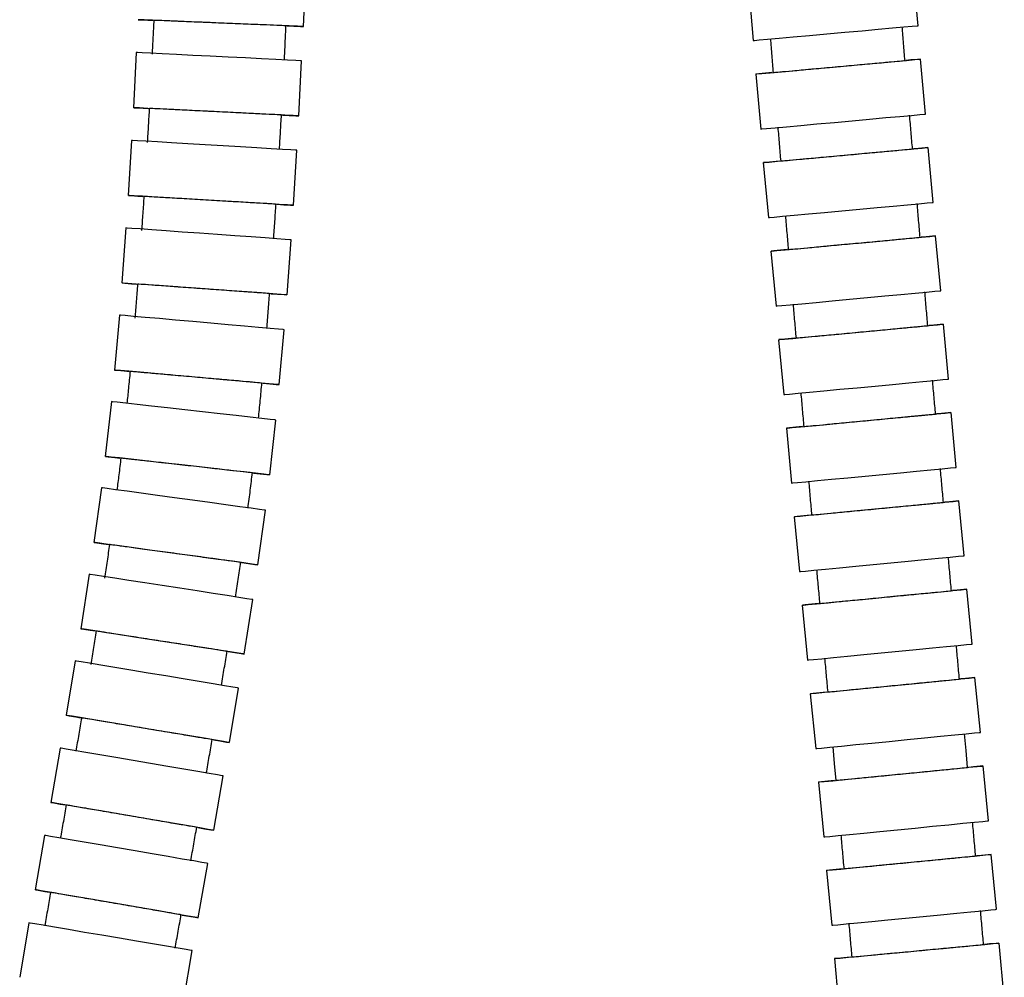
# Model space of a CAD drawing. Units: millimetres. Extents: x 1 to 466, y -549 to 494.
# Drawn here: x 370 to 460, y -374 to -287 of the extents above; entities that cross this region are included whole.
import ezdxf

# ---------------------------------------------------------------- set-up
doc = ezdxf.new("R2010")
doc.units = ezdxf.units.MM

msp = doc.modelspace()

# ---------------------------------------------------------------- linework, layer by layer
at = {"color": 7, "linetype": 'Continuous', "lineweight": 25}
for p, q in [((396.046, -287.892), (396.253, -282.896)), ((451.76, -287.815), (451.313, -282.835)), ((436.373, -284.178), (436.82, -289.158)), ((380.893, -290.256), (380.647, -295.25)), ((452.437, -295.827), (451.984, -290.847)), ((395.628, -295.989), (395.875, -290.995)), ((437.046, -292.204), (437.498, -297.184)), ((380.459, -298.218), (380.164, -303.209)), ((453.122, -303.838), (452.664, -298.859)), ((395.138, -304.096), (395.433, -299.105)), ((437.727, -300.231), (438.185, -305.211)), ((379.952, -306.156), (379.594, -311.144)), ((453.815, -311.849), (453.352, -306.87)), ((394.556, -312.217), (394.914, -307.229)), ((438.417, -308.258), (438.879, -313.237)), ((379.355, -314.057), (378.914, -319.037)), ((454.516, -319.858), (454.048, -314.88)), ((393.856, -320.358), (394.296, -315.378)), ((439.114, -316.283), (439.582, -321.261)), ((378.638, -321.896), (378.08, -326.865)), ((455.226, -327.866), (454.753, -322.888)), ((392.986, -328.538), (393.544, -323.57)), ((439.82, -324.308), (440.294, -329.285)), ((377.731, -329.712), (377.055, -334.666)), ((455.945, -335.874), (455.466, -330.896)), ((391.917, -336.695), (392.593, -331.741)), ((440.535, -332.331), (441.013, -337.308)), ((376.624, -337.547), (375.857, -342.488)), ((456.671, -343.881), (456.188, -338.905)), ((390.68, -344.786), (391.446, -339.845)), ((441.258, -340.355), (441.741, -345.332)), ((375.359, -345.406), (374.536, -350.338)), ((457.406, -351.889), (456.918, -346.913)), ((389.332, -352.807), (390.154, -347.875)), ((441.989, -348.378), (442.478, -353.354)), ((373.99, -353.303), (373.145, -358.231)), ((458.143, -359.902), (457.654, -354.926)), ((387.929, -360.766), (388.774, -355.838)), ((442.726, -356.394), (443.215, -361.37)), ((372.577, -361.224), (371.73, -366.151)), ((458.87, -367.926), (458.386, -362.95)), ((386.513, -368.693), (387.36, -363.765)), ((443.457, -364.399), (443.94, -369.376)), ((371.156, -369.161), (370.32, -374.09)), ((459.575, -375.964), (459.105, -370.986)), ((385.109, -376.599), (385.945, -371.669)), ((444.171, -372.397), (444.641, -377.375))]:
    msp.add_line(p, q, dxfattribs=at)
at = {"color": 7, "linetype": 'Continuous', "lineweight": 25, "flags": 128}
for points in [[(394.576, -287.831), (395.169, -287.856), (395.771, -287.88), (396.035, -287.891), (395.949, -287.888), (395.517, -287.87), (394.76, -287.838), (393.713, -287.795), (392.424, -287.742), (390.954, -287.681), (389.372, -287.616), (387.752, -287.549), (386.169, -287.483), (384.697, -287.423), (383.406, -287.369), (382.355, -287.326), (381.595, -287.295), (381.159, -287.277), (381.07, -287.273), (381.33, -287.284), (381.928, -287.309), (382.382, -287.328)], [(436.82, -289.158), (436.92, -289.149), (437.354, -289.11), (438.113, -289.042), (439.16, -288.948), (440.447, -288.832), (441.914, -288.701), (443.492, -288.559), (445.107, -288.414), (446.684, -288.272), (448.149, -288.141), (449.434, -288.025), (450.478, -287.931), (451.233, -287.863), (451.663, -287.824), (451.76, -287.815)], [(395.875, -290.995), (395.777, -290.99), (395.346, -290.969), (394.589, -290.932), (393.542, -290.88), (392.254, -290.816), (390.784, -290.744), (389.203, -290.666), (387.583, -290.586), (386.001, -290.508), (384.53, -290.435), (383.239, -290.372), (382.189, -290.32), (381.428, -290.282), (380.993, -290.261), (380.893, -290.256)], [(438.513, -292.071), (437.912, -292.125), (437.316, -292.18), (437.056, -292.203), (437.146, -292.195), (437.58, -292.156), (438.338, -292.087), (439.385, -291.992), (440.672, -291.876), (442.139, -291.742), (443.717, -291.599), (445.332, -291.452), (446.909, -291.309), (448.374, -291.176), (449.658, -291.059), (450.702, -290.964), (451.457, -290.895), (451.887, -290.856), (451.973, -290.848), (451.71, -290.872), (451.11, -290.926), (450.664, -290.967)], [(394.158, -295.917), (394.751, -295.946), (395.353, -295.976), (395.617, -295.989), (395.531, -295.984), (395.1, -295.963), (394.343, -295.926), (393.295, -295.874), (392.007, -295.81), (390.538, -295.738), (388.956, -295.66), (387.337, -295.58), (385.754, -295.502), (384.283, -295.429), (382.993, -295.366), (381.942, -295.314), (381.182, -295.276), (380.747, -295.255), (380.657, -295.251), (380.917, -295.264), (381.515, -295.293), (381.969, -295.316)], [(437.498, -297.184), (437.598, -297.175), (438.032, -297.136), (438.79, -297.067), (439.838, -296.972), (441.124, -296.855), (442.591, -296.722), (444.169, -296.579), (445.784, -296.432), (447.361, -296.289), (448.826, -296.155), (450.111, -296.039), (451.155, -295.944), (451.91, -295.875), (452.34, -295.836), (452.437, -295.827)], [(395.433, -299.105), (395.336, -299.099), (394.905, -299.073), (394.148, -299.028), (393.102, -298.966), (391.814, -298.89), (390.346, -298.803), (388.765, -298.709), (387.146, -298.613), (385.564, -298.52), (384.094, -298.433), (382.804, -298.356), (381.755, -298.294), (380.995, -298.249), (380.56, -298.224), (380.459, -298.218)], [(439.194, -300.096), (438.593, -300.152), (437.997, -300.206), (437.737, -300.23), (437.827, -300.222), (438.261, -300.183), (439.019, -300.113), (440.066, -300.017), (441.353, -299.899), (442.819, -299.764), (444.397, -299.619), (446.012, -299.471), (447.589, -299.326), (449.054, -299.191), (450.338, -299.073), (451.382, -298.977), (452.137, -298.908), (452.567, -298.868), (452.653, -298.86), (452.389, -298.884), (451.79, -298.939), (451.344, -298.98)], [(393.668, -304.009), (394.261, -304.044), (394.862, -304.08), (395.126, -304.095), (395.04, -304.09), (394.609, -304.064), (393.853, -304.02), (392.806, -303.958), (391.518, -303.881), (390.05, -303.794), (388.469, -303.701), (386.85, -303.605), (385.269, -303.511), (383.799, -303.424), (382.509, -303.348), (381.459, -303.286), (380.699, -303.241), (380.264, -303.215), (380.174, -303.21), (380.434, -303.225), (381.032, -303.261), (381.486, -303.288)], [(438.185, -305.211), (438.284, -305.201), (438.718, -305.162), (439.477, -305.092), (440.524, -304.996), (441.81, -304.878), (443.277, -304.743), (444.855, -304.598), (446.47, -304.45), (448.046, -304.305), (449.511, -304.171), (450.796, -304.052), (451.84, -303.956), (452.595, -303.887), (453.025, -303.847), (453.122, -303.838)], [(394.914, -307.229), (394.816, -307.222), (394.386, -307.191), (393.63, -307.137), (392.584, -307.062), (391.297, -306.969), (389.83, -306.864), (388.251, -306.751), (386.633, -306.635), (385.053, -306.522), (383.584, -306.416), (382.295, -306.324), (381.246, -306.249), (380.487, -306.195), (380.052, -306.164), (379.952, -306.156)], [(439.883, -308.122), (439.282, -308.177), (438.686, -308.233), (438.427, -308.257), (438.516, -308.249), (438.95, -308.209), (439.708, -308.139), (440.755, -308.042), (442.042, -307.922), (443.508, -307.786), (445.086, -307.639), (446.701, -307.489), (448.277, -307.343), (449.742, -307.207), (451.027, -307.087), (452.07, -306.99), (452.825, -306.92), (453.255, -306.879), (453.341, -306.871), (453.078, -306.896), (452.478, -306.951), (452.032, -306.993)], [(393.088, -312.112), (393.68, -312.154), (394.281, -312.197), (394.544, -312.216), (394.459, -312.21), (394.028, -312.178), (393.272, -312.124), (392.226, -312.049), (390.94, -311.957), (389.472, -311.851), (387.893, -311.738), (386.275, -311.622), (384.695, -311.509), (383.226, -311.404), (381.937, -311.311), (380.888, -311.236), (380.129, -311.182), (379.694, -311.151), (379.605, -311.144), (379.865, -311.163), (380.462, -311.206), (380.915, -311.239)], [(438.879, -313.237), (438.979, -313.228), (439.413, -313.188), (440.171, -313.117), (441.218, -313.02), (442.505, -312.901), (443.971, -312.764), (445.549, -312.618), (447.163, -312.468), (448.74, -312.321), (450.205, -312.185), (451.489, -312.066), (452.533, -311.968), (453.288, -311.898), (453.718, -311.858), (453.815, -311.849)], [(394.296, -315.378), (394.2, -315.369), (393.769, -315.331), (393.014, -315.264), (391.97, -315.171), (390.685, -315.058), (389.22, -314.928), (387.642, -314.789), (386.027, -314.646), (384.449, -314.506), (382.982, -314.377), (381.694, -314.263), (380.647, -314.17), (379.889, -314.104), (379.455, -314.065), (379.355, -314.057)], [(440.581, -316.145), (439.98, -316.202), (439.384, -316.258), (439.125, -316.282), (439.214, -316.274), (439.648, -316.234), (440.406, -316.162), (441.453, -316.064), (442.739, -315.943), (444.206, -315.806), (445.783, -315.657), (447.398, -315.506), (448.974, -315.357), (450.439, -315.22), (451.723, -315.099), (452.767, -315.001), (453.521, -314.93), (453.952, -314.889), (454.037, -314.881), (453.774, -314.905), (453.174, -314.961), (452.728, -315.003)], [(392.39, -320.229), (392.982, -320.281), (393.581, -320.334), (393.845, -320.357), (393.759, -320.35), (393.329, -320.311), (392.574, -320.244), (391.53, -320.152), (390.245, -320.038), (388.779, -319.909), (387.202, -319.769), (385.587, -319.626), (384.008, -319.487), (382.541, -319.357), (381.254, -319.243), (380.207, -319.151), (379.448, -319.084), (379.014, -319.046), (378.925, -319.038), (379.184, -319.061), (379.78, -319.114), (380.234, -319.154)], [(439.582, -321.261), (439.682, -321.252), (440.116, -321.212), (440.874, -321.14), (441.921, -321.042), (443.207, -320.921), (444.674, -320.784), (446.251, -320.635), (447.866, -320.484), (449.442, -320.335), (450.907, -320.198), (452.191, -320.077), (453.235, -319.979), (453.989, -319.908), (454.419, -319.867), (454.516, -319.858)], [(393.544, -323.57), (393.447, -323.559), (393.018, -323.51), (392.265, -323.425), (391.223, -323.308), (389.941, -323.164), (388.479, -323), (386.906, -322.823), (385.294, -322.643), (383.72, -322.466), (382.256, -322.302), (380.972, -322.158), (379.927, -322.04), (379.171, -321.956), (378.737, -321.907), (378.638, -321.896)], [(441.287, -324.168), (440.686, -324.225), (440.09, -324.282), (439.831, -324.307), (439.92, -324.298), (440.354, -324.257), (441.112, -324.186), (442.159, -324.086), (443.445, -323.964), (444.911, -323.825), (446.489, -323.675), (448.103, -323.521), (449.679, -323.372), (451.144, -323.232), (452.428, -323.11), (453.472, -323.011), (454.226, -322.939), (454.656, -322.898), (454.742, -322.89), (454.479, -322.914), (453.879, -322.971), (453.433, -323.013)], [(391.524, -328.375), (392.114, -328.441), (392.712, -328.508), (392.975, -328.537), (392.89, -328.527), (392.46, -328.479), (391.707, -328.394), (390.665, -328.277), (389.384, -328.133), (387.922, -327.969), (386.348, -327.792), (384.736, -327.611), (383.162, -327.435), (381.699, -327.27), (380.414, -327.126), (379.369, -327.009), (378.613, -326.925), (378.18, -326.876), (378.091, -326.866), (378.349, -326.896), (378.944, -326.963), (379.396, -327.013)], [(440.294, -329.285), (440.393, -329.276), (440.827, -329.235), (441.585, -329.163), (442.632, -329.064), (443.918, -328.942), (445.385, -328.802), (446.962, -328.652), (448.576, -328.499), (450.153, -328.349), (451.617, -328.21), (452.901, -328.088), (453.945, -327.988), (454.699, -327.916), (455.129, -327.875), (455.226, -327.866)], [(392.593, -331.741), (392.497, -331.728), (392.069, -331.669), (391.318, -331.566), (390.279, -331.424), (389.001, -331.25), (387.544, -331.051), (385.975, -330.836), (384.368, -330.617), (382.798, -330.403), (381.339, -330.204), (380.058, -330.029), (379.017, -329.887), (378.262, -329.784), (377.83, -329.725), (377.731, -329.712)], [(442.001, -332.19), (441.4, -332.248), (440.805, -332.305), (440.546, -332.33), (440.635, -332.322), (441.069, -332.28), (441.827, -332.208), (442.873, -332.107), (444.16, -331.984), (445.625, -331.843), (447.203, -331.691), (448.817, -331.536), (450.393, -331.385), (451.857, -331.244), (453.141, -331.12), (454.185, -331.02), (454.939, -330.947), (455.369, -330.906), (455.455, -330.897), (455.192, -330.923), (454.592, -330.98), (454.147, -331.023)], [(390.458, -336.497), (391.047, -336.577), (391.644, -336.658), (391.906, -336.694), (391.821, -336.682), (391.393, -336.623), (390.642, -336.52), (389.603, -336.378), (388.325, -336.204), (386.867, -336.005), (385.298, -335.79), (383.691, -335.571), (382.122, -335.357), (380.663, -335.158), (379.382, -334.983), (378.34, -334.841), (377.586, -334.738), (377.154, -334.68), (377.065, -334.668), (377.323, -334.703), (377.916, -334.784), (378.367, -334.846)], [(441.013, -337.308), (441.113, -337.299), (441.547, -337.257), (442.305, -337.185), (443.351, -337.084), (444.638, -336.961), (446.104, -336.82), (447.681, -336.669), (449.295, -336.513), (450.871, -336.362), (452.336, -336.221), (453.62, -336.098), (454.663, -335.997), (455.418, -335.924), (455.848, -335.883), (455.945, -335.874)], [(391.446, -339.845), (391.35, -339.83), (390.923, -339.764), (390.174, -339.647), (389.138, -339.486), (387.864, -339.288), (386.41, -339.063), (384.845, -338.82), (383.243, -338.572), (381.677, -338.329), (380.222, -338.103), (378.945, -337.906), (377.906, -337.745), (377.153, -337.628), (376.723, -337.562), (376.624, -337.547)], [(442.724, -340.212), (442.123, -340.271), (441.528, -340.329), (441.269, -340.354), (441.358, -340.345), (441.792, -340.304), (442.549, -340.23), (443.596, -340.129), (444.882, -340.004), (446.348, -339.861), (447.925, -339.708), (449.539, -339.551), (451.115, -339.398), (452.579, -339.256), (453.863, -339.131), (454.907, -339.03), (455.661, -338.956), (456.091, -338.914), (456.176, -338.906), (455.913, -338.931), (455.314, -338.989), (454.868, -339.032)], [(389.226, -344.561), (389.813, -344.652), (390.408, -344.744), (390.669, -344.785), (390.584, -344.771), (390.157, -344.705), (389.408, -344.588), (388.372, -344.427), (387.098, -344.229), (385.644, -344.004), (384.079, -343.761), (382.477, -343.513), (380.911, -343.27), (379.456, -343.044), (378.179, -342.847), (377.14, -342.686), (376.387, -342.569), (375.957, -342.503), (375.868, -342.489), (376.125, -342.53), (376.717, -342.622), (377.166, -342.691)], [(441.741, -345.332), (441.841, -345.322), (442.275, -345.28), (443.033, -345.207), (444.079, -345.105), (445.366, -344.98), (446.831, -344.838), (448.408, -344.685), (450.022, -344.528), (451.598, -344.375), (453.063, -344.233), (454.347, -344.108), (455.39, -344.006), (456.144, -343.933), (456.574, -343.891), (456.671, -343.881)], [(390.154, -347.875), (390.058, -347.859), (389.632, -347.787), (388.885, -347.662), (387.851, -347.489), (386.578, -347.277), (385.127, -347.035), (383.565, -346.774), (381.966, -346.507), (380.403, -346.247), (378.95, -346.004), (377.676, -345.792), (376.639, -345.619), (375.888, -345.494), (375.458, -345.423), (375.359, -345.406)], [(443.455, -348.234), (442.855, -348.293), (442.259, -348.352), (442, -348.377), (442.089, -348.369), (442.523, -348.326), (443.281, -348.252), (444.327, -348.149), (445.613, -348.023), (447.079, -347.88), (448.655, -347.725), (450.269, -347.566), (451.845, -347.412), (453.309, -347.268), (454.593, -347.142), (455.636, -347.039), (456.391, -346.965), (456.821, -346.922), (456.906, -346.914), (456.643, -346.94), (456.044, -346.998), (455.598, -347.042)], [(387.88, -352.565), (388.466, -352.663), (389.06, -352.762), (389.32, -352.805), (389.236, -352.79), (388.81, -352.719), (388.062, -352.594), (387.028, -352.421), (385.756, -352.209), (384.305, -351.967), (382.743, -351.706), (381.143, -351.439), (379.58, -351.178), (378.128, -350.936), (376.853, -350.724), (375.816, -350.551), (375.065, -350.426), (374.635, -350.355), (374.546, -350.34), (374.803, -350.383), (375.394, -350.482), (375.842, -350.557)], [(442.478, -353.354), (442.578, -353.345), (443.011, -353.302), (443.769, -353.228), (444.815, -353.126), (446.102, -352.999), (447.567, -352.856), (449.144, -352.701), (450.758, -352.542), (452.334, -352.388), (453.798, -352.244), (455.082, -352.118), (456.125, -352.015), (456.879, -351.941), (457.309, -351.899), (457.406, -351.889)], [(456.245, -355.083), (456.103, -353.543), (455.962, -352.009)], [(388.774, -355.838), (388.678, -355.821), (388.252, -355.748), (387.505, -355.62), (386.472, -355.442), (385.201, -355.224), (383.751, -354.975), (382.19, -354.708), (380.592, -354.433), (379.03, -354.166), (377.579, -353.917), (376.305, -353.699), (375.269, -353.521), (374.518, -353.393), (374.089, -353.32), (373.99, -353.303)], [(444.02, -353.185), (444.161, -354.719), (444.302, -356.258)], [(444.191, -356.249), (443.591, -356.309), (442.995, -356.367), (442.736, -356.393), (442.826, -356.384), (443.259, -356.342), (444.017, -356.268), (445.063, -356.165), (446.349, -356.038), (447.815, -355.894), (449.392, -355.739), (451.006, -355.581), (452.582, -355.426), (454.046, -355.281), (455.329, -355.155), (456.373, -355.052), (457.127, -354.978), (457.557, -354.935), (457.642, -354.927), (457.379, -354.953), (456.78, -355.011), (456.334, -355.055)], [(386.478, -360.518), (387.063, -360.619), (387.657, -360.72), (387.918, -360.764), (387.833, -360.749), (387.407, -360.676), (386.66, -360.548), (385.627, -360.37), (384.356, -360.152), (382.906, -359.903), (381.345, -359.636), (379.747, -359.362), (378.185, -359.094), (376.733, -358.845), (375.46, -358.627), (374.423, -358.449), (373.673, -358.321), (373.243, -358.248), (373.155, -358.233), (373.412, -358.277), (374.001, -358.379), (374.45, -358.456)], [(443.215, -361.37), (443.315, -361.36), (443.749, -361.318), (444.506, -361.244), (445.553, -361.141), (446.839, -361.014), (448.304, -360.87), (449.881, -360.715), (451.495, -360.557), (453.071, -360.402), (454.535, -360.257), (455.819, -360.131), (456.862, -360.028), (457.616, -359.954), (458.046, -359.911), (458.143, -359.902)], [(387.36, -363.765), (387.264, -363.748), (386.838, -363.675), (386.092, -363.546), (385.058, -363.368), (383.787, -363.149), (382.337, -362.9), (380.777, -362.632), (379.178, -362.357), (377.617, -362.089), (376.166, -361.839), (374.892, -361.62), (373.856, -361.443), (373.105, -361.314), (372.676, -361.24), (372.577, -361.224)], [(444.922, -364.256), (444.322, -364.315), (443.726, -364.373), (443.467, -364.398), (443.556, -364.39), (443.99, -364.348), (444.748, -364.274), (445.795, -364.173), (447.081, -364.048), (448.547, -363.906), (450.123, -363.753), (451.738, -363.596), (453.314, -363.443), (454.778, -363.301), (456.062, -363.176), (457.105, -363.075), (457.86, -363.001), (458.29, -362.959), (458.375, -362.951), (458.112, -362.976), (457.513, -363.034), (457.067, -363.077)], [(385.063, -368.444), (385.648, -368.545), (386.241, -368.646), (386.502, -368.691), (386.417, -368.676), (385.991, -368.602), (385.244, -368.474), (384.211, -368.296), (382.94, -368.077), (381.49, -367.828), (379.93, -367.559), (378.331, -367.285), (376.77, -367.016), (375.318, -366.767), (374.045, -366.548), (373.009, -366.37), (372.258, -366.242), (371.829, -366.168), (371.74, -366.153), (371.997, -366.198), (372.587, -366.299), (373.035, -366.377)], [(443.94, -369.376), (444.04, -369.366), (444.473, -369.324), (445.231, -369.251), (446.278, -369.15), (447.564, -369.025), (449.03, -368.883), (450.607, -368.73), (452.221, -368.573), (453.797, -368.42), (455.261, -368.278), (456.545, -368.153), (457.588, -368.051), (458.343, -367.978), (458.773, -367.936), (458.87, -367.926)], [(385.945, -371.669), (385.849, -371.653), (385.423, -371.58), (384.676, -371.453), (383.642, -371.277), (382.37, -371.061), (380.92, -370.815), (379.359, -370.55), (377.76, -370.279), (376.198, -370.014), (374.746, -369.768), (373.472, -369.552), (372.435, -369.377), (371.685, -369.25), (371.255, -369.177), (371.156, -369.161)], [(445.637, -372.258), (445.037, -372.315), (444.441, -372.371), (444.182, -372.396), (444.271, -372.387), (444.705, -372.347), (445.463, -372.275), (446.51, -372.177), (447.796, -372.055), (449.262, -371.917), (450.84, -371.768), (452.454, -371.615), (454.031, -371.466), (455.495, -371.328), (456.779, -371.206), (457.823, -371.108), (458.578, -371.036), (459.008, -370.995), (459.093, -370.987), (458.83, -371.012), (458.231, -371.068), (457.785, -371.11)]]:
    msp.add_lwpolyline(points, dxfattribs=at)
at = {"color": 7, "linetype": 'Continuous', "lineweight": 25}
for points, knots in [([(382.476, -287.313), (382.451, -287.831), (382.402, -288.862), (382.35, -289.894), (382.324, -290.408)], [0, 0, 0, 0, 0.501989, 1, 1, 1, 1]), ([(394.389, -287.823), (394.41, -287.824), (394.492, -287.827), (393.937, -287.804), (392.78, -287.757), (391.092, -287.687), (389.12, -287.605), (387.073, -287.521), (385.18, -287.443), (383.672, -287.38), (382.663, -287.339), (382.543, -287.334), (382.485, -287.332)], [0, 0, 0, 0, 0.036475, 0.143866, 0.251256, 0.358649, 0.466042, 0.573437, 0.680833, 0.788228, 0.895621, 1, 1, 1, 1]), ([(394.312, -290.937), (394.339, -290.417), (394.391, -289.374), (394.441, -288.33), (394.466, -287.807)], [0, 0, 0, 0, 0.498116, 1, 1, 1, 1]), ([(450.574, -290.994), (450.531, -290.481), (450.444, -289.456), (450.358, -288.431), (450.315, -287.92)], [0, 0, 0, 0, 0.501211, 1, 1, 1, 1]), ([(438.364, -289.001), (438.407, -289.512), (438.493, -290.539), (438.58, -291.565), (438.623, -292.079)], [0, 0, 0, 0, 0.498787, 1, 1, 1, 1]), ([(438.699, -292.054), (438.678, -292.056), (438.597, -292.064), (439.155, -292.013), (440.312, -291.908), (441.997, -291.755), (443.964, -291.576), (446.005, -291.391), (447.889, -291.22), (449.389, -291.083), (450.389, -290.992), (450.504, -290.982), (450.561, -290.976)], [0, 0, 0, 0, 0.037265, 0.144658, 0.25205, 0.359442, 0.466834, 0.574226, 0.681617, 0.789009, 0.896401, 1, 1, 1, 1]), ([(382.064, -295.301), (382.034, -295.82), (381.976, -296.852), (381.915, -297.884), (381.885, -298.397)], [0, 0, 0, 0, 0.502351, 1, 1, 1, 1]), ([(393.972, -295.908), (393.993, -295.909), (394.075, -295.913), (393.52, -295.885), (392.364, -295.828), (390.676, -295.745), (388.705, -295.647), (386.658, -295.546), (384.766, -295.453), (383.259, -295.379), (382.25, -295.329), (382.13, -295.323), (382.072, -295.32)], [0, 0, 0, 0, 0.036473, 0.143865, 0.251257, 0.35865, 0.466043, 0.573437, 0.68083, 0.788223, 0.895616, 1, 1, 1, 1]), ([(393.868, -299.031), (393.899, -298.51), (393.961, -297.464), (394.019, -296.418), (394.049, -295.892)], [0, 0, 0, 0, 0.497781, 1, 1, 1, 1]), ([(451.254, -299.007), (451.21, -298.494), (451.123, -297.469), (451.036, -296.444), (450.992, -295.932)], [0, 0, 0, 0, 0.501212, 1, 1, 1, 1]), ([(439.042, -297.025), (439.086, -297.537), (439.173, -298.564), (439.26, -299.591), (439.304, -300.105)], [0, 0, 0, 0, 0.498787, 1, 1, 1, 1]), ([(439.38, -300.08), (439.359, -300.082), (439.278, -300.089), (439.836, -300.038), (440.993, -299.932), (442.678, -299.777), (444.645, -299.597), (446.685, -299.409), (448.569, -299.236), (450.069, -299.098), (451.069, -299.006), (451.184, -298.995), (451.241, -298.99)], [0, 0, 0, 0, 0.037265, 0.144658, 0.25205, 0.359442, 0.466834, 0.574226, 0.681617, 0.789009, 0.896401, 1, 1, 1, 1]), ([(381.58, -303.274), (381.546, -303.794), (381.477, -304.827), (381.405, -305.86), (381.37, -306.373)], [0, 0, 0, 0, 0.502837, 1, 1, 1, 1]), ([(393.482, -303.998), (393.503, -303.999), (393.585, -304.004), (393.03, -303.971), (391.875, -303.902), (390.188, -303.802), (388.218, -303.686), (386.172, -303.565), (384.281, -303.453), (382.774, -303.364), (381.766, -303.304), (381.647, -303.297), (381.588, -303.294)], [0, 0, 0, 0, 0.036472, 0.143865, 0.251258, 0.358651, 0.466044, 0.573437, 0.68083, 0.788222, 0.895615, 1, 1, 1, 1]), ([(393.345, -307.136), (393.382, -306.613), (393.455, -305.563), (393.524, -304.512), (393.559, -303.984)], [0, 0, 0, 0, 0.497362, 1, 1, 1, 1]), ([(451.942, -307.02), (451.898, -306.506), (451.809, -305.481), (451.721, -304.456), (451.677, -303.945)], [0, 0, 0, 0, 0.501208, 1, 1, 1, 1]), ([(439.728, -305.05), (439.772, -305.562), (439.861, -306.589), (439.949, -307.616), (439.994, -308.13)], [0, 0, 0, 0, 0.498792, 1, 1, 1, 1]), ([(440.069, -308.105), (440.048, -308.107), (439.967, -308.114), (440.525, -308.063), (441.682, -307.955), (443.367, -307.799), (445.333, -307.616), (447.374, -307.427), (449.258, -307.251), (450.757, -307.112), (451.757, -307.019), (451.872, -307.008), (451.929, -307.003)], [0, 0, 0, 0, 0.037265, 0.144658, 0.25205, 0.359442, 0.466834, 0.574225, 0.681617, 0.789009, 0.896401, 1, 1, 1, 1]), ([(381.008, -311.245), (380.967, -311.763), (380.886, -312.792), (380.801, -313.82), (380.758, -314.331)], [0, 0, 0, 0, 0.503515, 1, 1, 1, 1]), ([(392.901, -312.098), (392.922, -312.099), (393.004, -312.105), (392.45, -312.065), (391.296, -311.982), (389.61, -311.861), (387.642, -311.72), (385.598, -311.574), (383.708, -311.438), (382.203, -311.33), (381.195, -311.258), (381.076, -311.25), (381.018, -311.246)], [0, 0, 0, 0, 0.036472, 0.143864, 0.251257, 0.358649, 0.466041, 0.573434, 0.680826, 0.788218, 0.895611, 1, 1, 1, 1]), ([(392.722, -315.258), (392.766, -314.735), (392.853, -313.684), (392.936, -312.633), (392.978, -312.103)], [0, 0, 0, 0, 0.496744, 1, 1, 1, 1]), ([(452.639, -315.031), (452.594, -314.517), (452.504, -313.493), (452.415, -312.468), (452.37, -311.957)], [0, 0, 0, 0, 0.5012, 1, 1, 1, 1]), ([(440.423, -313.075), (440.467, -313.587), (440.557, -314.613), (440.646, -315.639), (440.691, -316.154)], [0, 0, 0, 0, 0.4988, 1, 1, 1, 1]), ([(440.766, -316.128), (440.746, -316.13), (440.665, -316.138), (441.222, -316.086), (442.379, -315.977), (444.064, -315.819), (446.031, -315.634), (448.07, -315.442), (449.954, -315.265), (451.454, -315.124), (452.453, -315.03), (452.569, -315.019), (452.626, -315.013)], [0, 0, 0, 0, 0.037265, 0.144658, 0.25205, 0.359442, 0.466834, 0.574225, 0.681617, 0.789009, 0.896401, 1, 1, 1, 1]), ([(380.328, -319.143), (380.278, -319.663), (380.185, -320.634), (380.086, -321.603), (380.04, -322.054)], [0, 0, 0, 0, 0.535606, 1, 1, 1, 1]), ([(392.204, -320.212), (392.225, -320.214), (392.307, -320.221), (391.753, -320.172), (390.6, -320.07), (388.917, -319.921), (386.951, -319.747), (384.91, -319.567), (383.023, -319.4), (381.519, -319.267), (380.513, -319.178), (380.394, -319.168), (380.336, -319.163)], [0, 0, 0, 0, 0.036473, 0.143866, 0.251259, 0.358652, 0.466045, 0.573437, 0.68083, 0.788223, 0.895616, 1, 1, 1, 1]), ([(391.964, -323.412), (392.018, -322.878), (392.128, -321.807), (392.23, -320.736), (392.282, -320.2)], [0, 0, 0, 0, 0.499089, 1, 1, 1, 1]), ([(453.344, -323.041), (453.298, -322.528), (453.207, -321.503), (453.117, -320.479), (453.072, -319.968)], [0, 0, 0, 0, 0.501189, 1, 1, 1, 1]), ([(441.125, -321.098), (441.171, -321.61), (441.261, -322.636), (441.352, -323.662), (441.397, -324.176)], [0, 0, 0, 0, 0.498811, 1, 1, 1, 1]), ([(441.473, -324.151), (441.452, -324.153), (441.371, -324.161), (441.928, -324.108), (443.085, -323.998), (444.77, -323.838), (446.736, -323.651), (448.776, -323.457), (450.66, -323.278), (452.159, -323.136), (453.158, -323.04), (453.274, -323.029), (453.33, -323.024)], [0, 0, 0, 0, 0.037265, 0.144658, 0.25205, 0.359442, 0.466834, 0.574225, 0.681617, 0.789009, 0.896401, 1, 1, 1, 1]), ([(379.491, -327.005), (379.43, -327.517), (379.314, -328.484), (379.191, -329.449), (379.133, -329.904)], [0, 0, 0, 0, 0.529513, 1, 1, 1, 1]), ([(391.338, -328.353), (391.359, -328.356), (391.44, -328.365), (390.888, -328.303), (389.738, -328.173), (388.059, -327.985), (386.098, -327.764), (384.061, -327.536), (382.179, -327.325), (380.679, -327.156), (379.675, -327.044), (379.557, -327.031), (379.498, -327.024)], [0, 0, 0, 0, 0.036468, 0.143865, 0.251261, 0.358655, 0.466047, 0.573437, 0.680826, 0.788216, 0.895608, 1, 1, 1, 1]), ([(391.02, -331.546), (391.088, -331.009), (391.224, -329.941), (391.353, -328.872), (391.416, -328.341)], [0, 0, 0, 0, 0.503326, 1, 1, 1, 1]), ([(454.057, -331.05), (454.011, -330.537), (453.919, -329.513), (453.828, -328.488), (453.782, -327.977)], [0, 0, 0, 0, 0.501176, 1, 1, 1, 1]), ([(441.837, -329.12), (441.882, -329.632), (441.974, -330.658), (442.066, -331.684), (442.112, -332.198)], [0, 0, 0, 0, 0.498824, 1, 1, 1, 1]), ([(442.187, -332.173), (442.166, -332.175), (442.085, -332.182), (442.643, -332.129), (443.799, -332.018), (445.484, -331.856), (447.45, -331.668), (449.489, -331.472), (451.373, -331.29), (452.872, -331.146), (453.872, -331.05), (453.987, -331.039), (454.044, -331.033)], [0, 0, 0, 0, 0.037265, 0.144658, 0.25205, 0.359442, 0.466834, 0.574225, 0.681617, 0.789009, 0.896401, 1, 1, 1, 1]), ([(378.462, -334.84), (378.389, -335.346), (378.242, -336.37), (378.088, -337.394), (378.01, -337.912)], [0, 0, 0, 0, 0.493605, 1, 1, 1, 1]), ([(390.273, -336.471), (390.294, -336.473), (390.375, -336.484), (389.825, -336.409), (388.678, -336.252), (387.004, -336.023), (385.049, -335.756), (383.018, -335.479), (381.142, -335.223), (379.646, -335.019), (378.645, -334.883), (378.527, -334.867), (378.469, -334.859)], [0, 0, 0, 0, 0.036462, 0.143864, 0.251265, 0.358661, 0.466051, 0.573436, 0.680819, 0.788205, 0.895597, 1, 1, 1, 1]), ([(389.887, -339.623), (389.967, -339.09), (390.125, -338.034), (390.277, -336.978), (390.352, -336.456)], [0, 0, 0, 0, 0.50597, 1, 1, 1, 1]), ([(454.778, -339.06), (454.732, -338.547), (454.639, -337.522), (454.547, -336.497), (454.5, -335.986)], [0, 0, 0, 0, 0.501162, 1, 1, 1, 1]), ([(442.556, -337.142), (442.602, -337.654), (442.695, -338.68), (442.788, -339.706), (442.835, -340.22)], [0, 0, 0, 0, 0.498839, 1, 1, 1, 1]), ([(442.91, -340.195), (442.889, -340.197), (442.808, -340.205), (443.366, -340.151), (444.522, -340.038), (446.207, -339.875), (448.172, -339.684), (450.212, -339.486), (452.095, -339.303), (453.594, -339.157), (454.593, -339.06), (454.709, -339.048), (454.765, -339.043)], [0, 0, 0, 0, 0.037266, 0.144658, 0.252049, 0.359441, 0.466833, 0.574225, 0.681617, 0.789009, 0.896401, 1, 1, 1, 1]), ([(377.261, -342.687), (377.18, -343.188), (377.015, -344.204), (376.846, -345.22), (376.76, -345.735)], [0, 0, 0, 0, 0.492815, 1, 1, 1, 1]), ([(389.041, -344.532), (389.062, -344.535), (389.143, -344.548), (388.594, -344.462), (387.45, -344.284), (385.78, -344.025), (383.83, -343.723), (381.805, -343.409), (379.933, -343.119), (378.442, -342.888), (377.444, -342.733), (377.326, -342.715), (377.268, -342.706)], [0, 0, 0, 0, 0.036473, 0.143868, 0.251263, 0.358656, 0.466049, 0.57344, 0.680831, 0.788222, 0.895615, 1, 1, 1, 1]), ([(455.507, -347.051), (455.46, -346.541), (455.367, -345.522), (455.274, -344.504), (455.227, -343.996)], [0, 0, 0, 0, 0.501139, 1, 1, 1, 1]), ([(388.608, -347.637), (388.696, -347.111), (388.868, -346.074), (389.037, -345.036), (389.12, -344.524)], [0, 0, 0, 0, 0.506697, 1, 1, 1, 1]), ([(443.284, -345.163), (443.331, -345.672), (443.424, -346.692), (443.517, -347.713), (443.564, -348.224)], [0, 0, 0, 0, 0.498863, 1, 1, 1, 1]), ([(443.641, -348.216), (443.62, -348.218), (443.539, -348.226), (444.097, -348.172), (445.253, -348.058), (446.937, -347.893), (448.903, -347.7), (450.942, -347.5), (452.825, -347.315), (454.324, -347.168), (455.323, -347.07), (455.439, -347.058), (455.495, -347.052)], [0, 0, 0, 0, 0.037265, 0.144657, 0.252048, 0.35944, 0.466831, 0.574223, 0.681614, 0.789006, 0.896397, 1, 1, 1, 1]), ([(375.938, -350.552), (375.851, -351.053), (375.675, -352.064), (375.497, -353.076), (375.407, -353.587)], [0, 0, 0, 0, 0.494506, 1, 1, 1, 1]), ([(387.696, -352.534), (387.716, -352.537), (387.797, -352.55), (387.249, -352.459), (386.108, -352.268), (384.441, -351.99), (382.494, -351.665), (380.473, -351.328), (378.604, -351.016), (377.116, -350.768), (376.119, -350.602), (376.001, -350.583), (375.943, -350.573)], [0, 0, 0, 0, 0.03648, 0.143871, 0.251262, 0.358654, 0.466048, 0.573442, 0.680837, 0.788232, 0.895625, 1, 1, 1, 1]), ([(387.238, -355.594), (387.329, -355.078), (387.509, -354.056), (387.686, -353.034), (387.774, -352.528)], [0, 0, 0, 0, 0.50504, 1, 1, 1, 1]), ([(444.377, -356.232), (444.356, -356.234), (444.276, -356.242), (444.833, -356.187), (445.989, -356.074), (447.674, -355.908), (449.639, -355.715), (451.678, -355.514), (453.561, -355.329), (455.06, -355.181), (456.059, -355.083), (456.175, -355.071), (456.231, -355.066)], [0, 0, 0, 0, 0.037267, 0.144658, 0.252049, 0.359441, 0.466833, 0.574226, 0.681619, 0.789011, 0.896404, 1, 1, 1, 1]), ([(374.546, -358.446), (374.456, -358.949), (374.276, -359.963), (374.094, -360.977), (374.003, -361.488)], [0, 0, 0, 0, 0.496084, 1, 1, 1, 1]), ([(386.294, -360.486), (386.315, -360.489), (386.396, -360.503), (385.848, -360.409), (384.707, -360.213), (383.042, -359.927), (381.097, -359.593), (379.077, -359.247), (377.21, -358.927), (375.722, -358.672), (374.726, -358.502), (374.609, -358.482), (374.551, -358.472)], [0, 0, 0, 0, 0.03649, 0.143874, 0.25126, 0.35865, 0.466046, 0.573446, 0.680847, 0.788246, 0.89564, 1, 1, 1, 1]), ([(385.829, -363.53), (385.92, -363.018), (386.102, -362.002), (386.283, -360.986), (386.373, -360.481)], [0, 0, 0, 0, 0.503626, 1, 1, 1, 1]), ([(456.977, -363.105), (456.931, -362.591), (456.837, -361.565), (456.744, -360.538), (456.697, -360.026)], [0, 0, 0, 0, 0.500806, 1, 1, 1, 1]), ([(444.754, -361.194), (444.801, -361.705), (444.894, -362.729), (444.987, -363.753), (445.033, -364.266)], [0, 0, 0, 0, 0.499292, 1, 1, 1, 1]), ([(445.108, -364.239), (445.087, -364.241), (445.007, -364.249), (445.564, -364.195), (446.721, -364.083), (448.405, -363.92), (450.371, -363.729), (452.41, -363.531), (454.294, -363.348), (455.793, -363.202), (456.792, -363.105), (456.907, -363.094), (456.964, -363.088)], [0, 0, 0, 0, 0.037269, 0.144659, 0.252049, 0.35944, 0.466833, 0.574226, 0.681621, 0.789015, 0.896407, 1, 1, 1, 1]), ([(373.131, -366.365), (373.041, -366.872), (372.859, -367.891), (372.678, -368.91), (372.586, -369.422)], [0, 0, 0, 0, 0.497088, 1, 1, 1, 1]), ([(384.879, -368.412), (384.899, -368.415), (384.98, -368.429), (384.433, -368.334), (383.292, -368.138), (381.626, -367.851), (379.681, -367.517), (377.662, -367.17), (375.794, -366.849), (374.307, -366.594), (373.311, -366.423), (373.194, -366.403), (373.136, -366.393)], [0, 0, 0, 0, 0.036492, 0.143875, 0.25126, 0.358649, 0.466045, 0.573446, 0.680849, 0.788249, 0.895643, 1, 1, 1, 1]), ([(384.413, -371.456), (384.504, -370.945), (384.685, -369.928), (384.867, -368.912), (384.957, -368.407)], [0, 0, 0, 0, 0.502716, 1, 1, 1, 1]), ([(457.695, -371.138), (457.65, -370.622), (457.559, -369.593), (457.467, -368.563), (457.421, -368.049)], [0, 0, 0, 0, 0.500625, 1, 1, 1, 1]), ([(445.476, -369.192), (445.521, -369.704), (445.613, -370.729), (445.703, -371.754), (445.748, -372.267)], [0, 0, 0, 0, 0.499468, 1, 1, 1, 1]), ([(445.823, -372.241), (445.802, -372.243), (445.722, -372.25), (446.279, -372.198), (447.436, -372.089), (449.121, -371.93), (451.087, -371.744), (453.127, -371.551), (455.011, -371.373), (456.51, -371.232), (457.51, -371.137), (457.625, -371.126), (457.682, -371.121)], [0, 0, 0, 0, 0.03727, 0.144659, 0.252048, 0.359439, 0.466832, 0.574227, 0.681622, 0.789016, 0.896408, 1, 1, 1, 1])]:
    msp.add_open_spline(points, degree=3, knots=knots, dxfattribs=at)

doc.saveas('drawing.dxf')
